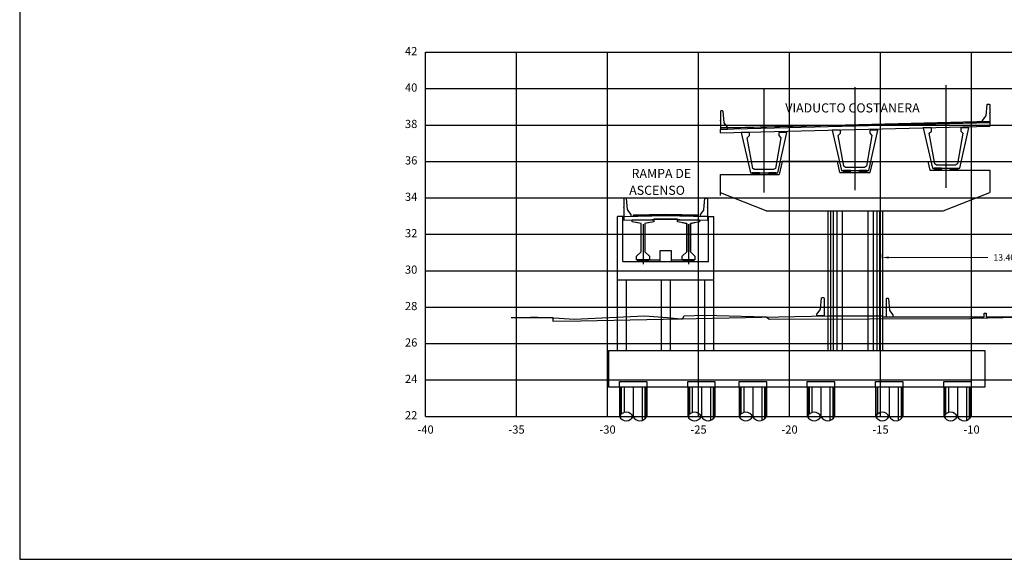
# Model space of a CAD drawing. Units: metres. Extents: x 272600 to 558138, y 8663995 to 17332381.
# Drawn here: x 280648 to 280702, y 8664240 to 8664270 of the extents above; entities that cross this region are included whole.
import ezdxf

# ---------------------------------------------------------------- set-up
doc = ezdxf.new("R2010")
doc.units = ezdxf.units.M
doc.header["$PDMODE"] = 66
for name, pattern in [('CONTINUO', [0]), ('DASHDOT', [25.4, 12.7, -6.35, 0, -6.35]), ('DASHED2', [0.375, 0.25, -0.125])]:
    doc.linetypes.add(name, pattern=pattern)
for name, color, linetype in [('0 LOSA', 4, 'Continuous'), ('0 PILOTES', 7, 'Continuous'), ('0 SECCIONES', 4, 'Continuous'), ('100-CONCRETO', 3, 'Continuous'), ('21e', 3, 'DASHDOT'), ('28', 8, 'Continuous'), ('C-ANNO', 7, 'Continuous'), ('C-ROAD-SCTN-N', 150, 'Continuous'), ('C-ROAD-SCTN-VIEW', 7, 'Continuous'), ('G-ACOTADO', 9, 'Continuous'), ('MURO', 160, 'Continuous'), ('rasante', 1, 'Continuous'), ('T-TEXTO COORD', 7, 'Continuous'), ('TERRENO', 40, 'Continuous'), ('TEXTO', 7, 'Continuous'), ('VIGAS', 4, 'Continuous'), ('VIGAS CAJON MOLDE', 4, 'Continuous')]:
    doc.layers.add(name, color=color, linetype=linetype)
doc.styles.add('DATOS_02', font='romand.shx')
doc.styles.add('simplex', font='romans.shx', dxfattribs={"width": 1.2})
doc.dimstyles.new('1 EN 100', dxfattribs={"dimscale": 0, "dimtxt": 0.25, "dimasz": 0.2, "dimexe": 0.2, "dimexo": 0.2, "dimgap": 0.1, "dimtad": 0, "dimtih": 1, "dimtoh": 1, "dimzin": 0, "dimdsep": 46, "dimtxsty": 'simplex', "dimcen": 0, "dimclrd": 40, "dimclre": 40, "dimclrt": 7, "dimadec": 0, "dimazin": 0, "dimtfac": 1, "dimtofl": 0, "dimtmove": 2, "dimatfit": 3, "dimfxl": 0.06, "dimfxlon": 1, "dimtolj": 1, "dimtzin": 0, "dimlwd": 0, "dimarcsym": 0})
pattern_1 = [(45, (7715.86552, 40.06128), (-0.02245064030267, 0.02245064030267), [])]

# ---------------------------------------------------------------- blocks, each defined once
blk = doc.blocks.new('apoyo_neo')
at = {"layer": '28', "ltscale": 7}
h = blk.add_hatch(dxfattribs=at)
h.set_pattern_fill('STEEL', color=256, scale=0.05, angle=90, style=0)
h.set_pattern_definition([(135, (-834759.092491, -9077366.5924426), (-0.004419417382416, -0.004419417382416), []), (135, (-834759.095616, -9077366.5924426), (-0.004419417382416, -0.004419417382416), [])])
h.paths.add_polyline_path([(0.194, -0.009), (0.194, -0.006), (-0.194, -0.006), (-0.194, -0.009)])
h = blk.add_hatch(dxfattribs=at)
h.set_pattern_fill('STEEL', color=256, scale=0.05, angle=90, style=0)
h.set_pattern_definition([(135, (-834759.092491, -9077366.6074426), (-0.004419417382416, -0.004419417382416), []), (135, (-834759.095616, -9077366.6074426), (-0.004419417382416, -0.004419417382416), [])])
h.paths.add_polyline_path([(0.194, -0.024), (0.194, -0.021), (-0.194, -0.021), (-0.194, -0.024)])
h = blk.add_hatch(dxfattribs=at)
h.set_pattern_fill('STEEL', color=256, scale=0.05, angle=90, style=0)
h.set_pattern_definition([(135, (-834759.092491, -9077366.6224426), (-0.004419417382416, -0.004419417382416), []), (135, (-834759.095616, -9077366.6224426), (-0.004419417382416, -0.004419417382416), [])])
h.paths.add_polyline_path([(0.194, -0.039), (0.194, -0.036), (-0.194, -0.036), (-0.194, -0.039)])
h = blk.add_hatch(dxfattribs=at)
h.set_pattern_fill('STEEL', color=256, scale=0.05, angle=90, style=0)
h.set_pattern_definition([(135, (-834759.092491, -9077366.6374426), (-0.004419417382416, -0.004419417382416), []), (135, (-834759.095616, -9077366.6374426), (-0.004419417382416, -0.004419417382416), [])])
h.paths.add_polyline_path([(0.194, -0.054), (0.194, -0.051), (-0.194, -0.051), (-0.194, -0.054)])
h = blk.add_hatch(dxfattribs=at)
h.set_pattern_fill('STEEL', color=256, scale=0.05, angle=90, style=0)
h.set_pattern_definition([(135, (-834759.092491, -9077366.6524426), (-0.004419417382416, -0.004419417382416), []), (135, (-834759.095616, -9077366.6524426), (-0.004419417382416, -0.004419417382416), [])])
h.paths.add_polyline_path([(0.194, -0.069), (0.194, -0.066), (-0.194, -0.066), (-0.194, -0.069)])
h = blk.add_hatch(dxfattribs=at)
h.set_pattern_fill('STEEL', color=256, scale=0.05, angle=90, style=0)
h.set_pattern_definition([(135, (-834759.092491, -9077366.6674426), (-0.004419417382416, -0.004419417382416), []), (135, (-834759.095616, -9077366.6674426), (-0.004419417382416, -0.004419417382416), [])])
h.paths.add_polyline_path([(0.194, -0.084), (0.194, -0.081), (-0.194, -0.081), (-0.194, -0.084)])
for points in [[(0.2, 0), (-0.2, 0), (-0.2, -0.09), (0.2, -0.09)], [(-0.194, -0.006), (0.194, -0.006), (0.194, -0.009), (-0.194, -0.009)], [(-0.194, -0.021), (0.194, -0.021), (0.194, -0.024), (-0.194, -0.024)], [(-0.194, -0.036), (0.194, -0.036), (0.194, -0.039), (-0.194, -0.039)], [(-0.194, -0.051), (0.194, -0.051), (0.194, -0.054), (-0.194, -0.054)], [(-0.194, -0.066), (0.194, -0.066), (0.194, -0.069), (-0.194, -0.069)], [(-0.194, -0.081), (0.194, -0.081), (0.194, -0.084), (-0.194, -0.084)]]:
    blk.add_lwpolyline(points, close=True, dxfattribs=at)
blk = doc.blocks.new('MOLDE DE VIGA CAJON')
at = {"layer": '21e', "color": 1, "lineweight": -3}
blk.add_lwpolyline([(1.25, -3.295), (1.25, 2.351)], dxfattribs=at)
at = {"layer": 'VIGAS', "linetype": 'CONTINUO'}
blk.add_lwpolyline([(2.5, 0), (2.055, 0), (2.055, -0.175), (2.18, -0.3), (1.875, -1.974), (1.775, -2.045), (0.725, -2.045), (0.625, -1.974), (0.32, -0.3), (0.445, -0.175), (0.445, 0), (0, 0), (0.5, -2.22), (2, -2.22)], close=True, dxfattribs=at)
blk.add_blockref('apoyo_neo', (0.8, -2.22))
at = {"layer": 'VIGAS CAJON MOLDE', "xscale": -1}
blk.add_blockref('apoyo_neo', (1.7, -2.22), dxfattribs=at)
blk = doc.blocks.new('SECC')
at = {"true_color": 0x949494}
h = blk.add_hatch(dxfattribs=at)
h.set_pattern_fill('LINE', color=252, scale=0.01, angle=45)
h.set_pattern_definition(pattern_1)
h.paths.add_polyline_path([(280558.379, 8664867.639), (280558.379, 8664867.589), (280560.179, 8664867.634), (280560.179, 8664867.684)])
h = blk.add_hatch(dxfattribs=at)
h.set_pattern_fill('LINE', color=252, scale=0.01, angle=45)
h.set_pattern_definition(pattern_1)
h.paths.add_polyline_path([(280561.979, 8664867.589), (280561.979, 8664867.639), (280560.179, 8664867.684), (280560.179, 8664867.634)])
at = {"color": 8}
for p, q in [((280560.179, 8664867.684), (280558.379, 8664867.639)), ((280561.979, 8664867.639), (280560.179, 8664867.684)), ((280561.979, 8664867.589, 957.006), (280561.979, 8664867.639, 957.006))]:
    blk.add_line(p, q, dxfattribs=at)
at = {"color": 4}
for points in [[(280557.879, 8664867.577), (280560.179, 8664867.634), (280562.479, 8664867.577)], [(280557.879, 8664867.377), (280560.179, 8664867.434), (280562.479, 8664867.377)], [(280560.829, 8664867.388), (280560.829, 8664867.418), (280560.179, 8664867.434), (280559.529, 8664867.418), (280559.529, 8664867.388)]]:
    blk.add_lwpolyline(points, dxfattribs=at)
at = {"color": 4, "elevation": 957.006}
for points in [[(280557.879, 8664867.577), (280557.879, 8664867.377)], [(280562.479, 8664867.577), (280562.479, 8664867.377)]]:
    blk.add_lwpolyline(points, dxfattribs=at)
at = {"layer": '100-CONCRETO', "elevation": 957.006}
for points in [[(280557.879, 8664868.049), (280557.879, 8664868.072), (280557.879, 8664867.612), (280557.879, 8664867.577), (280558.279, 8664867.587), (280558.279, 8664867.687), (280558.094, 8664867.926, -0.134063), (280558.084, 8664867.95), (280558.029, 8664868.562), (280558.004, 8664868.587), (280557.904, 8664868.587), (280557.879, 8664868.562), (280557.879, 8664868.402), (280557.893, 8664868.387), (280557.879, 8664868.372), (280557.879, 8664868.102), (280557.893, 8664868.087), (280557.879, 8664868.072)], [(280562.479, 8664868.049), (280562.479, 8664868.072), (280562.479, 8664867.612), (280562.478, 8664867.577), (280562.079, 8664867.587), (280562.079, 8664867.687), (280562.264, 8664867.926, 0.134063), (280562.273, 8664867.95), (280562.329, 8664868.562), (280562.354, 8664868.587), (280562.454, 8664868.587), (280562.479, 8664868.562), (280562.479, 8664868.402), (280562.465, 8664868.387), (280562.479, 8664868.372), (280562.479, 8664868.102), (280562.464, 8664868.087), (280562.479, 8664868.072)]]:
    blk.add_lwpolyline(points, format="xyb", dxfattribs=at)
at = {"layer": '21e', "color": 1, "lineweight": -3}
for p, q in [((280558.929, 8664867.153), (280558.929, 8664864.953)), ((280561.429, 8664867.153), (280561.429, 8664864.953))]:
    blk.add_line(p, q, dxfattribs=at)
at = {"layer": 'T-TEXTO COORD', "color": 4}
for points in [[(280559.029, 8664865.638), (280559.279, 8664865.388), (280559.279, 8664865.188), (280558.579, 8664865.188), (280558.579, 8664865.388), (280558.829, 8664865.638), (280558.829, 8664867.188), (280558.329, 8664867.288), (280558.329, 8664867.388), (280559.529, 8664867.388), (280559.529, 8664867.288), (280559.029, 8664867.188)], [(280561.529, 8664865.638), (280561.779, 8664865.388), (280561.779, 8664865.188), (280561.079, 8664865.188), (280561.079, 8664865.388), (280561.329, 8664865.638), (280561.329, 8664867.188), (280560.829, 8664867.288), (280560.829, 8664867.388), (280562.029, 8664867.388), (280562.029, 8664867.288), (280561.529, 8664867.188)]]:
    blk.add_lwpolyline(points, close=True, dxfattribs=at)
at = {"layer": 'T-TEXTO COORD', "color": 8}
for points in [[(280558.579, 8664865.388), (280558.829, 8664865.638), (280558.829, 8664867.188), (280558.579, 8664867.238)], [(280559.279, 8664867.238), (280559.029, 8664867.188), (280559.029, 8664865.638), (280559.279, 8664865.388)], [(280561.079, 8664867.238), (280561.329, 8664867.188), (280561.329, 8664865.638), (280561.079, 8664865.388)], [(280561.779, 8664865.388), (280561.529, 8664865.638), (280561.529, 8664867.188), (280561.779, 8664867.238)]]:
    blk.add_lwpolyline(points, dxfattribs=at)
blk = doc.blocks.new('PILOTES')
at = {"layer": '0 PILOTES', "color": 8}
for p, q in [((272709.771, 8664659.062), (272709.771, 8664657.444)), ((272709.795, 8664659.062), (272709.795, 8664657.485)), ((272709.871, 8664659.062), (272709.871, 8664657.573)), ((272710.025, 8664659.062), (272710.025, 8664657.658)), ((272710.521, 8664659.062), (272710.521, 8664657.444)), ((272711.017, 8664659.062), (272711.017, 8664657.229)), ((272711.17, 8664659.062), (272711.17, 8664657.314)), ((272711.247, 8664659.062), (272711.247, 8664657.402)), ((272711.271, 8664659.062), (272711.271, 8664657.444))]:
    blk.add_line(p, q, dxfattribs=at)
at = {"layer": '0 PILOTES', "color": 8, "linetype": 'DASHED2', "ltscale": 15}
blk.add_lwpolyline([(272709.771, 8664659.062), (272709.771, 8664659.362), (272711.271, 8664659.362), (272711.271, 8664659.062)], dxfattribs=at)
at = {"layer": '0 PILOTES', "color": 8}
blk.add_lwpolyline([(272711.271, 8664657.444), (272711.271, 8664659.062), (272709.771, 8664659.062), (272709.771, 8664657.444)], dxfattribs=at)
for centre, start, end in [((272710.146, 8664657.257), 26.5049, 153.4951), ((272710.146, 8664657.631), 206.5049, 333.4951), ((272710.896, 8664657.631), 206.5049, 333.4951)]:
    blk.add_arc(centre, 0.419, start, end, dxfattribs=at)
blk = doc.blocks.new('*D66')
at = {"layer": 'Defpoints', "color": 0, "transparency": 16777216}
for p in [(280708.867, 8664256.919), (280695.467, 8664255.559), (280708.867, 8664255.559)]:
    blk.add_point(p, dxfattribs=at)
at = {"layer": 'G-ACOTADO', "color": 40, "lineweight": -2, "transparency": 16777216}
for p, q in [((280695.467, 8664256.859), (280695.467, 8664257.119)), ((280708.867, 8664256.859), (280708.867, 8664257.119))]:
    blk.add_line(p, q, dxfattribs=at)
at = {"layer": 'G-ACOTADO', "color": 40, "lineweight": 0, "transparency": 16777216}
for p, q in [((280695.817, 8664256.919), (280701.257, 8664256.919)), ((280708.517, 8664256.919), (280703.077, 8664256.919))]:
    blk.add_line(p, q, dxfattribs=at)
at = {"layer": 'G-ACOTADO', "color": 40, "transparency": 16777216}
for points in [[(280695.817, 8664256.977), (280695.817, 8664256.86), (280695.467, 8664256.919)], [(280708.517, 8664256.977), (280708.517, 8664256.86), (280708.867, 8664256.919)]]:
    blk.add_solid(points, dxfattribs=at)
at = {"layer": 'G-ACOTADO', "color": 7, "transparency": 16777216, "insert": (280702.167, 8664256.919), "char_height": 0.35, "attachment_point": 5, "style": 'simplex'}
blk.add_mtext('\\A1;13.40', dxfattribs=at)

msp = doc.modelspace()

# ---------------------------------------------------------------- hatches: boundary and pattern name
at = {"layer": '28', "ltscale": 7}
h = msp.add_hatch(dxfattribs=at)
h.set_pattern_fill('STEEL', color=256, scale=0.05, angle=90, style=0)
h.set_pattern_definition([(135, (-554076.776078, -413109.808118), (-0.004419417382416, -0.004419417382416), []), (135, (-554076.779203, -413109.808118), (-0.004419417382416, -0.004419417382416), [])])
h.paths.add_polyline_path([(280682.61, 8664256.775), (280682.61, 8664256.778), (280682.022, 8664256.778), (280682.022, 8664256.775)])
h = msp.add_hatch(dxfattribs=at)
h.set_pattern_fill('STEEL', color=256, scale=0.05, angle=90, style=0)
h.set_pattern_definition([(135, (-554076.776078, -413109.823118), (-0.004419417382416, -0.004419417382416), []), (135, (-554076.779203, -413109.823118), (-0.004419417382416, -0.004419417382416), [])])
h.paths.add_polyline_path([(280682.61, 8664256.76), (280682.61, 8664256.763), (280682.022, 8664256.763), (280682.022, 8664256.76)])
h = msp.add_hatch(dxfattribs=at)
h.set_pattern_fill('STEEL', color=256, scale=0.05, angle=90, style=0)
h.set_pattern_definition([(135, (-554076.776078, -413109.838118), (-0.004419417382416, -0.004419417382416), []), (135, (-554076.779203, -413109.838118), (-0.004419417382416, -0.004419417382416), [])])
h.paths.add_polyline_path([(280682.61, 8664256.745), (280682.61, 8664256.748), (280682.022, 8664256.748), (280682.022, 8664256.745)])
h = msp.add_hatch(dxfattribs=at)
h.set_pattern_fill('STEEL', color=256, scale=0.05, angle=90, style=0)
h.set_pattern_definition([(135, (-554076.776078, -413109.853118), (-0.004419417382416, -0.004419417382416), []), (135, (-554076.779203, -413109.853118), (-0.004419417382416, -0.004419417382416), [])])
h.paths.add_polyline_path([(280682.61, 8664256.73), (280682.61, 8664256.733), (280682.022, 8664256.733), (280682.022, 8664256.73)])
h = msp.add_hatch(dxfattribs=at)
h.set_pattern_fill('STEEL', color=256, scale=0.05, angle=90, style=0)
h.set_pattern_definition([(135, (-554076.776078, -413109.868118), (-0.004419417382416, -0.004419417382416), []), (135, (-554076.779203, -413109.868118), (-0.004419417382416, -0.004419417382416), [])])
h.paths.add_polyline_path([(280682.61, 8664256.715), (280682.61, 8664256.718), (280682.022, 8664256.718), (280682.022, 8664256.715)])
h = msp.add_hatch(dxfattribs=at)
h.set_pattern_fill('STEEL', color=256, scale=0.05, angle=90, style=0)
h.set_pattern_definition([(135, (-554076.776078, -413109.883118), (-0.004419417382416, -0.004419417382416), []), (135, (-554076.779203, -413109.883118), (-0.004419417382416, -0.004419417382416), [])])
h.paths.add_polyline_path([(280682.61, 8664256.7), (280682.61, 8664256.703), (280682.022, 8664256.703), (280682.022, 8664256.7)])
h = msp.add_hatch(dxfattribs=at)
h.set_pattern_fill('STEEL', color=256, scale=0.05, angle=90, style=0)
h.set_pattern_definition([(135, (-554074.276078, -413109.808118), (-0.004419417382416, -0.004419417382416), []), (135, (-554074.279203, -413109.808118), (-0.004419417382416, -0.004419417382416), [])])
h.paths.add_polyline_path([(280685.11, 8664256.775), (280685.11, 8664256.778), (280684.522, 8664256.778), (280684.522, 8664256.775)])
h = msp.add_hatch(dxfattribs=at)
h.set_pattern_fill('STEEL', color=256, scale=0.05, angle=90, style=0)
h.set_pattern_definition([(135, (-554074.276078, -413109.823118), (-0.004419417382416, -0.004419417382416), []), (135, (-554074.279203, -413109.823118), (-0.004419417382416, -0.004419417382416), [])])
h.paths.add_polyline_path([(280685.11, 8664256.76), (280685.11, 8664256.763), (280684.522, 8664256.763), (280684.522, 8664256.76)])
h = msp.add_hatch(dxfattribs=at)
h.set_pattern_fill('STEEL', color=256, scale=0.05, angle=90, style=0)
h.set_pattern_definition([(135, (-554074.276078, -413109.838118), (-0.004419417382416, -0.004419417382416), []), (135, (-554074.279203, -413109.838118), (-0.004419417382416, -0.004419417382416), [])])
h.paths.add_polyline_path([(280685.11, 8664256.745), (280685.11, 8664256.748), (280684.522, 8664256.748), (280684.522, 8664256.745)])
h = msp.add_hatch(dxfattribs=at)
h.set_pattern_fill('STEEL', color=256, scale=0.05, angle=90, style=0)
h.set_pattern_definition([(135, (-554074.276078, -413109.853118), (-0.004419417382416, -0.004419417382416), []), (135, (-554074.279203, -413109.853118), (-0.004419417382416, -0.004419417382416), [])])
h.paths.add_polyline_path([(280685.11, 8664256.73), (280685.11, 8664256.733), (280684.522, 8664256.733), (280684.522, 8664256.73)])
h = msp.add_hatch(dxfattribs=at)
h.set_pattern_fill('STEEL', color=256, scale=0.05, angle=90, style=0)
h.set_pattern_definition([(135, (-554074.276078, -413109.868118), (-0.004419417382416, -0.004419417382416), []), (135, (-554074.279203, -413109.868118), (-0.004419417382416, -0.004419417382416), [])])
h.paths.add_polyline_path([(280685.11, 8664256.715), (280685.11, 8664256.718), (280684.522, 8664256.718), (280684.522, 8664256.715)])
h = msp.add_hatch(dxfattribs=at)
h.set_pattern_fill('STEEL', color=256, scale=0.05, angle=90, style=0)
h.set_pattern_definition([(135, (-554074.276078, -413109.883118), (-0.004419417382416, -0.004419417382416), []), (135, (-554074.279203, -413109.883118), (-0.004419417382416, -0.004419417382416), [])])
h.paths.add_polyline_path([(280685.11, 8664256.7), (280685.11, 8664256.703), (280684.522, 8664256.703), (280684.522, 8664256.7)])

# ---------------------------------------------------------------- linework, layer by layer
at = {"layer": '0 LOSA', "color": 4}
for p, q in [((280686.567, 8664263.959), (280701.367, 8664264.329)), ((280686.572, 8664263.759), (280701.372, 8664264.129)), ((280701.367, 8664264.329), (280701.367, 8664264.129)), ((280686.567, 8664263.759), (280686.567, 8664263.959))]:
    msp.add_line(p, q, dxfattribs=at)
at = {"layer": '0 LOSA', "color": 8}
msp.add_line((280701.367, 8664264.379), (280686.967, 8664264.019), dxfattribs=at)
at = {"layer": '0 LOSA', "color": 4, "elevation": 957.006}
for points in [[(280680.916, 8664251.804), (280680.916, 8664259.173)], [(280681.216, 8664256.694), (280681.216, 8664259.173)], [(280685.916, 8664256.694), (280685.916, 8664259.173)], [(280686.216, 8664251.804), (280686.216, 8664259.173)], [(280681.416, 8664251.804), (280681.416, 8664255.694)], [(280685.716, 8664251.804), (280685.716, 8664255.694)]]:
    msp.add_lwpolyline(points, dxfattribs=at)
at = {"layer": '0 LOSA', "color": 4}
for points in [[(280681.267, 8664259.173), (280680.916, 8664259.173)], [(280685.866, 8664259.173), (280686.216, 8664259.173)], [(280681.216, 8664256.694), (280685.916, 8664256.694)], [(280680.916, 8664255.694), (280686.216, 8664255.694)], [(280683.316, 8664255.694), (280683.316, 8664251.804)], [(280683.816, 8664255.694), (280683.816, 8664251.804)], [(280680.416, 8664251.804), (280680.416, 8664249.804)], [(280680.416, 8664251.804), (280680.416, 8664249.804)]]:
    msp.add_lwpolyline(points, dxfattribs=at)
at = {"layer": '0 SECCIONES'}
for p, q in [((280686.567, 8664260.468), (280686.567, 8664261.468)), ((280686.567, 8664260.315), (280686.567, 8664261.315)), ((280689.078, 8664259.483), (280686.567, 8664260.468)), ((280698.817, 8664259.483), (280701.367, 8664260.483)), ((280689.078, 8664259.483), (280698.817, 8664259.483)), ((280692.467, 8664259.483), (280692.467, 8664251.804)), ((280695.467, 8664259.483), (280695.467, 8664251.804)), ((280680.416, 8664251.804), (280701.092, 8664251.804)), ((280680.416, 8664251.804), (280701.092, 8664251.804)), ((280680.416, 8664251.804), (280701.092, 8664251.804)), ((280701.092, 8664251.804), (280701.092, 8664249.804)), ((280701.092, 8664251.804), (280701.092, 8664249.804)), ((280701.092, 8664251.804), (280701.092, 8664249.804)), ((280701.092, 8664249.804), (280680.416, 8664249.804)), ((280701.092, 8664249.804), (280680.416, 8664249.804)), ((280701.092, 8664249.804), (280680.416, 8664249.804))]:
    msp.add_line(p, q, dxfattribs=at)
at = {"layer": '0 SECCIONES', "color": 9}
for p, q in [((280692.617, 8664259.483), (280692.617, 8664251.804)), ((280692.767, 8664259.483), (280692.767, 8664251.804)), ((280692.967, 8664259.483), (280692.967, 8664251.804)), ((280693.267, 8664259.483), (280693.267, 8664251.804)), ((280694.667, 8664259.483), (280694.667, 8664251.804)), ((280694.967, 8664259.483), (280694.967, 8664251.804)), ((280695.167, 8664259.483), (280695.167, 8664251.804)), ((280695.317, 8664259.483), (280695.317, 8664251.804))]:
    msp.add_line(p, q, dxfattribs=at)
at = {"layer": '0 SECCIONES'}
for points in [[(280693.135, 8664261.593), (280692.999, 8664262.193), (280689.964, 8664262.193), (280689.799, 8664261.467)], [(280694.8, 8664261.593), (280694.936, 8664262.193), (280697.971, 8664262.193), (280698.079, 8664261.718)]]:
    msp.add_lwpolyline(points, dxfattribs=at)
at = {"layer": '100-CONCRETO'}
for points in [[(280701.368, 8664264.801), (280701.368, 8664264.824), (280701.368, 8664264.364), (280701.368, 8664264.339), (280700.968, 8664264.339), (280700.968, 8664264.439), (280701.153, 8664264.678, 0.134063), (280701.162, 8664264.703), (280701.218, 8664265.314), (280701.243, 8664265.339), (280701.343, 8664265.339), (280701.368, 8664265.314), (280701.368, 8664265.154), (280701.354, 8664265.139), (280701.368, 8664265.124), (280701.368, 8664264.854), (280701.353, 8664264.839), (280701.368, 8664264.824)], [(280686.567, 8664264.431), (280686.567, 8664264.454), (280686.567, 8664263.994), (280686.567, 8664263.969), (280686.967, 8664263.969), (280686.967, 8664264.069), (280686.782, 8664264.308, -0.134063), (280686.773, 8664264.333), (280686.717, 8664264.944), (280686.692, 8664264.969), (280686.592, 8664264.969), (280686.567, 8664264.944), (280686.567, 8664264.784), (280686.581, 8664264.769), (280686.567, 8664264.754), (280686.567, 8664264.484), (280686.582, 8664264.469), (280686.567, 8664264.454)], [(280692.267, 8664254.174), (280692.267, 8664254.197), (280692.267, 8664253.712), (280691.867, 8664253.712), (280691.867, 8664253.812), (280692.052, 8664254.051, 0.134063), (280692.062, 8664254.076), (280692.117, 8664254.687), (280692.142, 8664254.712), (280692.242, 8664254.712), (280692.267, 8664254.687), (280692.267, 8664254.527), (280692.253, 8664254.512), (280692.267, 8664254.497), (280692.267, 8664254.227), (280692.253, 8664254.212), (280692.267, 8664254.197)], [(280695.667, 8664254.128), (280695.667, 8664254.151), (280695.667, 8664253.666), (280696.067, 8664253.666), (280696.067, 8664253.766), (280695.882, 8664254.005, -0.134063), (280695.873, 8664254.03), (280695.817, 8664254.641), (280695.792, 8664254.666), (280695.692, 8664254.666), (280695.667, 8664254.641), (280695.667, 8664254.481), (280695.681, 8664254.466), (280695.667, 8664254.451), (280695.667, 8664254.181), (280695.682, 8664254.166), (280695.667, 8664254.151)]]:
    msp.add_lwpolyline(points, format="xyb", dxfattribs=at)
at = {"layer": '28', "ltscale": 7}
for points in [[(280682.616, 8664256.784), (280682.016, 8664256.784), (280682.016, 8664256.694), (280682.616, 8664256.694)], [(280682.022, 8664256.778), (280682.61, 8664256.778), (280682.61, 8664256.775), (280682.022, 8664256.775)], [(280682.022, 8664256.763), (280682.61, 8664256.763), (280682.61, 8664256.76), (280682.022, 8664256.76)], [(280682.022, 8664256.748), (280682.61, 8664256.748), (280682.61, 8664256.745), (280682.022, 8664256.745)], [(280682.022, 8664256.733), (280682.61, 8664256.733), (280682.61, 8664256.73), (280682.022, 8664256.73)], [(280682.022, 8664256.718), (280682.61, 8664256.718), (280682.61, 8664256.715), (280682.022, 8664256.715)], [(280682.022, 8664256.703), (280682.61, 8664256.703), (280682.61, 8664256.7), (280682.022, 8664256.7)], [(280685.116, 8664256.784), (280684.516, 8664256.784), (280684.516, 8664256.694), (280685.116, 8664256.694)], [(280684.522, 8664256.778), (280685.11, 8664256.778), (280685.11, 8664256.775), (280684.522, 8664256.775)], [(280684.522, 8664256.763), (280685.11, 8664256.763), (280685.11, 8664256.76), (280684.522, 8664256.76)], [(280684.522, 8664256.748), (280685.11, 8664256.748), (280685.11, 8664256.745), (280684.522, 8664256.745)], [(280684.522, 8664256.733), (280685.11, 8664256.733), (280685.11, 8664256.73), (280684.522, 8664256.73)], [(280684.522, 8664256.718), (280685.11, 8664256.718), (280685.11, 8664256.715), (280684.522, 8664256.715)], [(280684.522, 8664256.703), (280685.11, 8664256.703), (280685.11, 8664256.7), (280684.522, 8664256.7)]]:
    msp.add_lwpolyline(points, close=True, dxfattribs=at)
at = {"layer": 'C-ANNO', "color": 2, "linetype": 'Continuous', "lineweight": -3}
msp.add_3dface([(280648.067, 8664240.342), (280809.267, 8664240.342), (280809.267, 8664350.142), (280648.067, 8664350.142)], dxfattribs=at)
at = {"layer": 'C-ROAD-SCTN-N', "color": 5, "linetype": 'Continuous', "lineweight": -3}
msp.add_lwpolyline([(280686.567, 8664264.061), (280686.576, 8664264.061), (280686.717, 8664264.061), (280686.954, 8664264.061), (280686.967, 8664264.061), (280687.108, 8664264.063), (280689.567, 8664264.113), (280693.729, 8664264.196), (280693.967, 8664264.201), (280700.021, 8664264.322), (280700.367, 8664264.329), (280700.4, 8664264.329), (280700.967, 8664264.341), (280701.204, 8664264.341), (280701.217, 8664264.341), (280701.226, 8664264.341), (280701.367, 8664264.341)], dxfattribs=at)
at = {"layer": 'C-ROAD-SCTN-VIEW', "color": 8, "linetype": 'Continuous', "lineweight": -3}
for p, q in [((280670.367, 8664268.194), (280745.367, 8664268.194)), ((280670.367, 8664248.194), (280670.367, 8664268.194)), ((280675.367, 8664248.194), (280675.367, 8664268.194)), ((280680.367, 8664248.194), (280680.367, 8664268.194)), ((280685.367, 8664248.194), (280685.367, 8664268.194)), ((280690.367, 8664248.194), (280690.367, 8664268.194)), ((280695.367, 8664248.194), (280695.367, 8664268.194)), ((280700.367, 8664248.194), (280700.367, 8664268.194)), ((280670.367, 8664266.194), (280745.367, 8664266.194)), ((280670.367, 8664264.194), (280745.367, 8664264.194)), ((280670.367, 8664262.194), (280745.367, 8664262.194)), ((280670.367, 8664260.194), (280745.367, 8664260.194)), ((280670.367, 8664258.194), (280745.367, 8664258.194)), ((280670.367, 8664256.194), (280745.367, 8664256.194)), ((280670.367, 8664254.194), (280745.367, 8664254.194)), ((280670.367, 8664252.194), (280745.367, 8664252.194)), ((280670.367, 8664250.194), (280745.367, 8664250.194)), ((280670.367, 8664248.194), (280745.367, 8664248.194))]:
    msp.add_line(p, q, dxfattribs=at)
at = {"layer": 'C-ROAD-SCTN-VIEW', "color": 7, "linetype": 'Continuous', "lineweight": -3}
for p, q in [((280670.367, 8664248.194), (280670.367, 8664268.194)), ((280670.367, 8664268.194), (280750.367, 8664268.194)), ((280670.367, 8664248.194), (280750.367, 8664248.194))]:
    msp.add_line(p, q, dxfattribs=at)
at = {"layer": 'MURO', "color": 4}
for points in [[(280682.666, 8664256.784), (280683.263, 8664256.784)], [(280683.863, 8664256.784), (280684.466, 8664256.784)]]:
    msp.add_lwpolyline(points, dxfattribs=at)
at = {"layer": 'rasante'}
msp.add_lwpolyline([(280675.067, 8664253.614), (280677.135, 8664253.614), (280677.367, 8664253.614), (280677.368, 8664253.434), (280677.368, 8664253.414), (280678.892, 8664253.444), (280692.467, 8664253.716), (280695.165, 8664253.716), (280695.467, 8664253.716), (280695.468, 8664253.671), (280695.468, 8664253.666), (280696.033, 8664253.666), (280701.067, 8664253.666), (280701.067, 8664253.846), (280701.067, 8664253.866), (280701.157, 8664253.866), (280701.167, 8664253.866), (280701.168, 8664253.686), (280701.168, 8664253.666), (280702.067, 8664253.666), (280702.167, 8664253.666), (280703.066, 8664253.666)], dxfattribs=at)
at = {"layer": 'T-TEXTO COORD', "color": 4}
msp.add_lwpolyline([(280683.263, 8664256.694), (280683.263, 8664257.294), (280683.863, 8664257.294), (280683.863, 8664256.694)], dxfattribs=at)
at = {"layer": 'TERRENO', "linetype": 'Continuous', "lineweight": -3}
msp.add_lwpolyline([(280676.16, 8664253.664), (280677.705, 8664253.58), (280678.526, 8664253.538), (280682.395, 8664253.72), (280683.66, 8664253.618), (280684.38, 8664253.542), (280684.446, 8664253.542), (280684.453, 8664253.542), (280684.493, 8664253.542), (280684.494, 8664253.542), (280684.578, 8664253.716), (280685.69, 8664253.751), (280685.692, 8664253.751), (280689.081, 8664253.664), (280689.084, 8664253.664), (280689.228, 8664253.547), (280689.247, 8664253.531), (280689.255, 8664253.531), (280689.256, 8664253.531), (280689.259, 8664253.531), (280700.27, 8664253.56), (280700.44, 8664253.581), (280706.218, 8664253.714)], dxfattribs=at)
at = {"layer": 'VIGAS', "linetype": 'CONTINUO'}
for points in [[(280686.567, 8664261.468), (280689.8, 8664261.468)], [(280693.135, 8664261.593), (280694.8, 8664261.593)], [(280698.079, 8664261.718), (280701.367, 8664261.718)], [(280701.367, 8664261.718), (280701.367, 8664260.483)]]:
    msp.add_lwpolyline(points, dxfattribs=at)

# ---------------------------------------------------------------- block references
at = {"color": 4}
msp.add_blockref('SECC', (123.388, -608.404), dxfattribs=at)
at = {"layer": '0 PILOTES', "color": 6}
for p in [(7971.25, -409.258), (7975, -409.258), (7977.822, -409.258), (7977.822, -409.258), (7981.572, -409.258), (7981.572, -409.258), (7985.322, -409.258), (7985.322, -409.258), (7989.072, -409.258), (7989.072, -409.258)]:
    msp.add_blockref('PILOTES', p, dxfattribs=at)
at = {"layer": 'VIGAS CAJON MOLDE'}
for p in [(280692.717, 8664263.913), (280697.717, 8664264.038), (280687.717, 8664263.788)]:
    msp.add_blockref('MOLDE DE VIGA CAJON', p, dxfattribs=at)

# ---------------------------------------------------------------- texts
at = {"layer": 'C-ROAD-SCTN-VIEW', "color": 7, "linetype": 'Continuous', "lineweight": -3, "char_height": 0.45, "style": 'DATOS_02'}
for s, insert, attachment_point in [('42', (280669.917, 8664268.194), 6), ('40', (280669.917, 8664266.194), 6), ('38', (280669.917, 8664264.194), 6), ('36', (280669.917, 8664262.194), 6), ('34', (280669.917, 8664260.194), 6), ('32', (280669.917, 8664258.194), 6), ('30', (280669.917, 8664256.194), 6), ('28', (280669.917, 8664254.194), 6), ('26', (280669.917, 8664252.194), 6), ('24', (280669.917, 8664250.194), 6), ('22', (280669.917, 8664248.194), 6), ('-40', (280670.367, 8664247.694), 2), ('-35', (280675.367, 8664247.694), 2), ('-30', (280680.367, 8664247.694), 2), ('-25', (280685.367, 8664247.694), 2), ('-20', (280690.367, 8664247.694), 2), ('-15', (280695.367, 8664247.694), 2), ('-10', (280700.367, 8664247.694), 2)]:
    msp.add_mtext(s, dxfattribs=dict(at, insert=insert, attachment_point=attachment_point))
at = {"layer": 'TEXTO', "color": 7, "style": 'DATOS_02'}
for s, p in [('VIADUCTO COSTANERA', (280690.134, 8664264.884)), ('RAMPA DE ', (280681.689, 8664261.284)), ('ASCENSO', (280681.556, 8664260.358))]:
    msp.add_text(s, height=0.5, dxfattribs=at).set_placement(p)

# ---------------------------------------------------------------- dimensions: what is measured, and where the dimension line sits
at = {"layer": 'G-ACOTADO', "color": 6}
dim = msp.add_linear_dim(base=(280708.867, 8664256.919), p1=(280695.467, 8664255.559), p2=(280708.867, 8664255.559), dimstyle='1 EN 100', override={"dimscale": 1, "dimtxt": 0.35, "dimasz": 0.35}, dxfattribs=at)
dim.commit()
dim.dimension.update_dxf_attribs({"geometry": '*D66', "text_midpoint": (280702.167, 8664256.919)})

doc.saveas('drawing.dxf')
